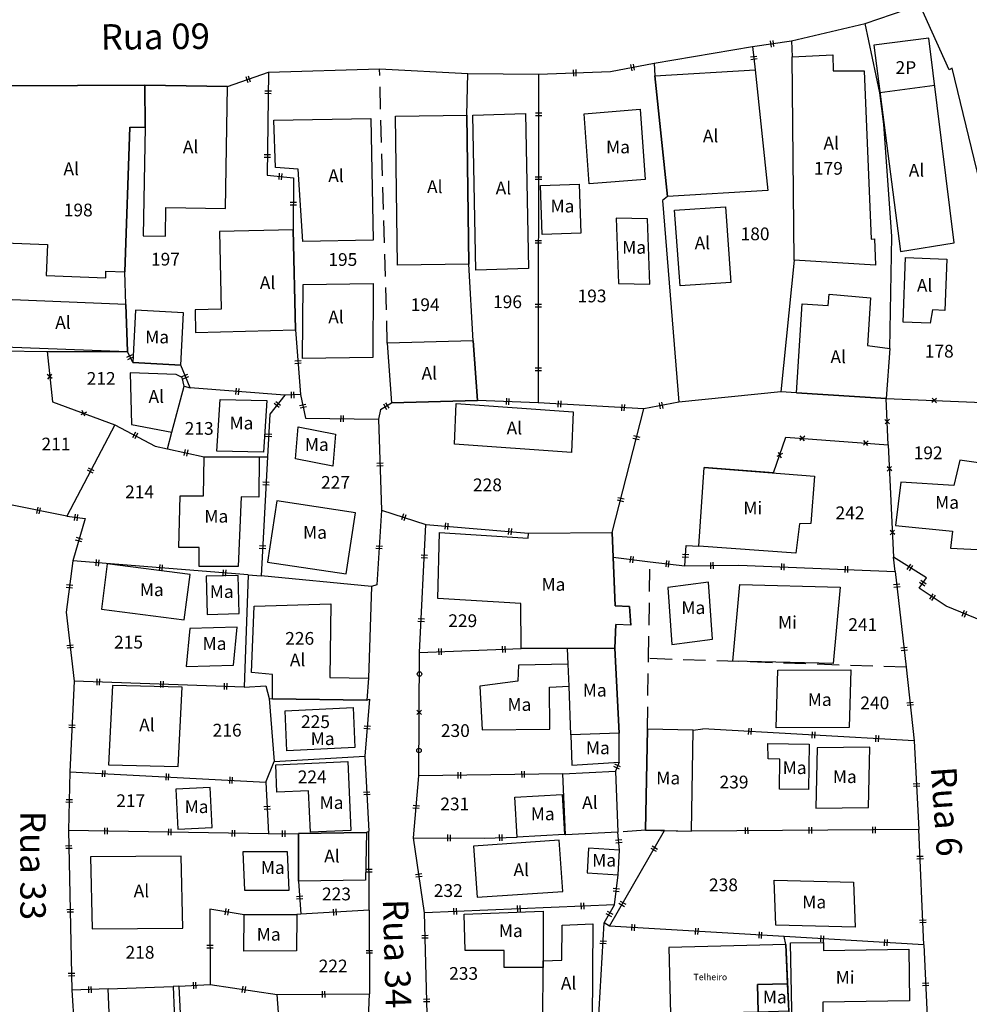
# Model space of a CAD drawing. Extents: x 183929 to 185429, y 1673955 to 1675040.
# Drawn here: x 184181 to 184256, y 1674272 to 1674349 of the extents above; entities that cross this region are included whole.
import ezdxf

# ---------------------------------------------------------------- set-up
doc = ezdxf.new("R2010")
doc.units = 0
doc.header["$LTSCALE"] = 7
doc.header["$MEASUREMENT"] = 0
doc.linetypes.add('HIDDEN', pattern=[0.375, 0.25, -0.125])
for name, color, linetype in [('DIVISA-CERCA-ARAME', 3, 'CONTINUOUS'), ('DIVISA-CERCA-MADEIRA', 3, 'CONTINUOUS'), ('DIVISA-MURO', 3, 'CONTINUOUS'), ('DIVISA-PAREDE-CASA', 3, 'CONTINUOUS'), ('DIVISA-PROJETADA', 3, 'HIDDEN'), ('DIVISA-TELA-GRADE', 3, 'CONTINUOUS'), ('EDIFICACAO-ALVENARIA', 5, 'CONTINUOUS'), ('EDIFICACAO-MADEIRA', 5, 'CONTINUOUS'), ('EDIFICACAO-MISTA', 5, 'CONTINUOUS'), ('NOME-RUAS', 1, 'CONTINUOUS'), ('REFERENCIA-CADASTRAL', 3, 'CONTINUOUS'), ('TEXTOS', 3, 'CONTINUOUS')]:
    doc.layers.add(name, color=color, linetype=linetype)
doc.styles.get("Standard").update_dxf_attribs({"font": 'ARIAL.TTF', "height": 1.5})

# ---------------------------------------------------------------- blocks, each defined once
blk = doc.blocks.new('CM')
at = {"layer": 'DIVISA-CERCA-MADEIRA', "color": 1}
for p, q in [((-0.1, 0.25), (-0.1, -0.25)), ((0.1, 0.25), (0.1, -0.25))]:
    blk.add_line(p, q, dxfattribs=at)
blk = doc.blocks.new('CA')
at = {"layer": 'DIVISA-CERCA-ARAME', "color": 1}
for p, q in [((0.177, 0.177), (-0.177, -0.177)), ((0.177, -0.177), (-0.177, 0.177))]:
    blk.add_line(p, q, dxfattribs=at)
blk = doc.blocks.new('TG')
at = {"layer": 'DIVISA-TELA-GRADE', "color": 1}
for p, q in [((0.177, 0.177), (-0.177, -0.177)), ((0.177, -0.177), (-0.177, 0.177))]:
    blk.add_line(p, q, dxfattribs=at)
blk.add_circle((3, 0), 0.177, dxfattribs=at)

msp = doc.modelspace()

# ---------------------------------------------------------------- linework, layer by layer
at = {"layer": 'DIVISA-CERCA-ARAME'}
for p, q in [((184183.653, 1674323.313), (184184.062, 1674319.382)), ((184184.062, 1674319.382), (184188.967, 1674317.555)), ((184249.641, 1674316.007), (184249.471, 1674319.629)), ((184240.637, 1674313.796), (184241.591, 1674316.597)), ((184241.591, 1674316.597), (184249.641, 1674316.007)), ((184249.641, 1674316.007), (184250.057, 1674307.176))]:
    msp.add_line(p, q, dxfattribs=at)
msp.add_lwpolyline([(184249.471, 1674319.629), (184257.031, 1674319.32)], dxfattribs=at)
at = {"layer": 'DIVISA-CERCA-MADEIRA'}
for p, q in [((184247.834, 1674349.035), (184252.114, 1674350.5)), ((184238.977, 1674347.242), (184242.039, 1674347.676)), ((184238.977, 1674347.242), (184239.192, 1674345.417)), ((184227.851, 1674345.269), (184231.286, 1674345.933)), ((184197.803, 1674344.111), (184201.01, 1674345.23)), ((184201.01, 1674345.23), (184200.906, 1674337.143)), ((184222.206, 1674345.071), (184222.184, 1674319.303)), ((184222.206, 1674345.071), (184227.851, 1674345.269)), ((184200.906, 1674337.143), (184202.974, 1674336.933)), ((184202.974, 1674336.933), (184202.961, 1674332.853)), ((184203.128, 1674325.019), (184203.534, 1674319.936)), ((184190.368, 1674322.452), (184189.955, 1674323.311)), ((184194.859, 1674320.472), (184194.128, 1674322.258)), ((184194.41, 1674320.594), (184194.859, 1674320.472)), ((184202.308, 1674319.891), (184194.859, 1674320.472)), ((184203.534, 1674319.936), (184202.308, 1674319.891)), ((184203.534, 1674319.936), (184203.911, 1674318.099)), ((184202.308, 1674319.891), (184201.118, 1674318.407)), ((184209.807, 1674318.777), (184210.675, 1674319.299)), ((184222.184, 1674319.303), (184217.401, 1674319.487)), ((184230.45, 1674318.815), (184222.184, 1674319.303)), ((184233.211, 1674319.336), (184230.45, 1674318.815)), ((184201.118, 1674318.407), (184200.936, 1674315.048)), ((184209.807, 1674318.777), (184209.651, 1674318.007)), ((184227.983, 1674309.127), (184230.45, 1674318.815)), ((184203.911, 1674318.099), (184209.651, 1674318.007)), ((184209.651, 1674318.007), (184209.877, 1674310.873)), ((184188.967, 1674317.555), (184185.187, 1674310.394)), ((184188.967, 1674317.555), (184192.127, 1674315.906)), ((184192.127, 1674315.906), (184193.081, 1674315.696)), ((184193.081, 1674315.696), (184195.975, 1674315.059)), ((184200.936, 1674315.048), (184200.43, 1674305.721)), ((184185.187, 1674310.394), (184180.784, 1674311.287)), ((184209.877, 1674310.873), (184209.511, 1674305.023)), ((184209.877, 1674310.873), (184213.37, 1674309.754)), ((184185.187, 1674310.394), (184186.637, 1674310.212)), ((184186.637, 1674310.212), (184185.671, 1674306.9)), ((184212.873, 1674299.716), (184213.37, 1674309.754)), ((184213.37, 1674309.754), (184221.424, 1674309.076)), ((184233.668, 1674306.496), (184233.788, 1674308.114)), ((184233.788, 1674308.114), (184234.767, 1674308.044)), ((184185.671, 1674306.9), (184185.139, 1674302.874)), ((184199.416, 1674305.802), (184185.671, 1674306.9)), ((184228.061, 1674307.184), (184230.947, 1674306.83)), ((184230.947, 1674306.83), (184233.668, 1674306.496)), ((184250.187, 1674306.073), (184250.057, 1674307.176)), ((184252.641, 1674305.564), (184250.057, 1674307.176)), ((184233.668, 1674306.496), (184237.909, 1674306.569)), ((184237.909, 1674306.569), (184250.187, 1674306.073)), ((184250.187, 1674306.073), (184251.045, 1674298.55)), ((184252.063, 1674304.751), (184252.641, 1674305.564)), ((184209.511, 1674305.023), (184209.108, 1674304.9)), ((184254.173, 1674303.341), (184252.063, 1674304.751)), ((184257.068, 1674302.167), (184254.173, 1674303.341)), ((184185.139, 1674302.874), (184185.765, 1674297.459)), ((184212.873, 1674299.716), (184220.839, 1674300.014)), ((184251.045, 1674298.55), (184251.675, 1674292.796)), ((184185.765, 1674297.459), (184185.44, 1674290.352)), ((184199.117, 1674297.001), (184185.765, 1674297.459)), ((184208.951, 1674296.047), (184208.568, 1674291.592)), ((184208.732, 1674295.974), (184208.951, 1674296.047)), ((184234.342, 1674293.633), (184235.092, 1674293.738)), ((184251.675, 1674292.796), (184235.092, 1674293.738)), ((184251.675, 1674292.796), (184252.043, 1674285.823)), ((184208.568, 1674291.592), (184208.887, 1674285.712)), ((184228.518, 1674291.104), (184228.229, 1674290.41)), ((184185.44, 1674290.352), (184185.324, 1674285.762)), ((184185.44, 1674290.352), (184200.802, 1674289.55)), ((184212.395, 1674285.187), (184212.806, 1674290.046)), ((184224.117, 1674290.186), (184212.806, 1674290.046)), ((184200.802, 1674289.55), (184201.027, 1674285.492)), ((184201.027, 1674285.492), (184185.324, 1674285.762)), ((184185.324, 1674285.762), (184185.591, 1674273.222)), ((184201.027, 1674285.492), (184203.366, 1674285.506)), ((184208.918, 1674279.512), (184208.887, 1674285.712)), ((184212.395, 1674285.187), (184217.936, 1674285.163)), ((184213.244, 1674279.303), (184212.395, 1674285.187)), ((184217.936, 1674285.163), (184220.513, 1674285.229)), ((184227.765, 1674278.253), (184232.088, 1674285.748)), ((184228.565, 1674284.205), (184228.43, 1674285.628)), ((184252.043, 1674285.823), (184234.191, 1674285.708)), ((184252.438, 1674276.774), (184252.043, 1674285.823)), ((184228.162, 1674279.93), (184228.447, 1674282.273)), ((184203.373, 1674281.767), (184203.555, 1674279.185)), ((184228.162, 1674279.93), (184213.244, 1674279.303)), ((184227.355, 1674278.501), (184228.162, 1674279.93)), ((184199.115, 1674279.128), (184196.409, 1674279.595)), ((184196.409, 1674279.595), (184196.437, 1674273.673)), ((184203.555, 1674279.185), (184203.244, 1674279.166)), ((184208.918, 1674279.512), (184203.555, 1674279.185)), ((184208.918, 1674279.512), (184208.95, 1674272.939)), ((184213.481, 1674270.387), (184213.244, 1674279.303)), ((184226.887, 1674270.362), (184227.355, 1674278.501)), ((184227.765, 1674278.253), (184227.355, 1674278.501)), ((184241.46, 1674277.432), (184227.765, 1674278.253)), ((184241.599, 1674276.821), (184241.46, 1674277.432)), ((184252.438, 1674276.774), (184241.46, 1674277.432)), ((184252.438, 1674276.774), (184252.708, 1674270.579)), ((184193.981, 1674273.532), (184196.437, 1674273.673)), ((184196.437, 1674273.673), (184201.699, 1674272.878)), ((184188.45, 1674273.324), (184185.591, 1674273.222)), ((184185.591, 1674273.222), (184186.172, 1674263.483)), ((184193.981, 1674273.532), (184193.537, 1674273.506)), ((184193.981, 1674273.532), (184194.223, 1674268.418)), ((184201.699, 1674272.878), (184208.95, 1674272.939)), ((184201.866, 1674270.785), (184201.699, 1674272.878)), ((184208.799, 1674269.525), (184208.95, 1674272.939))]:
    msp.add_line(p, q, dxfattribs=at)
at = {"layer": 'DIVISA-MURO'}
for p, q in [((184254.408, 1674345.41), (184252.114, 1674350.5)), ((184242.039, 1674347.676), (184247.834, 1674349.035)), ((184248.976, 1674343.616), (184247.834, 1674349.035)), ((184231.286, 1674345.933), (184238.977, 1674347.242)), ((184242.039, 1674347.676), (184242.088, 1674346.422)), ((184201.01, 1674345.23), (184209.724, 1674345.496)), ((184209.724, 1674345.496), (184216.664, 1674345.119)), ((184231.286, 1674345.933), (184231.327, 1674344.928)), ((184254.651, 1674345.533), (184254.408, 1674345.41)), ((184257.48, 1674333.908), (184254.651, 1674345.533)), ((184216.579, 1674341.859), (184216.664, 1674345.119)), ((184216.664, 1674345.119), (184222.206, 1674345.071)), ((184249.925, 1674332.339), (184249.296, 1674341.137)), ((184232.314, 1674335.468), (184231.915, 1674335.158)), ((184231.915, 1674335.158), (184233.211, 1674319.336)), ((184249.754, 1674323.543), (184249.925, 1674332.339)), ((184217.065, 1674324.151), (184216.738, 1674330.16)), ((184242.269, 1674330.483), (184241.198, 1674320.153)), ((184189.827, 1674327.009), (184189.737, 1674329.575)), ((184180.071, 1674323.377), (184183.653, 1674323.313)), ((184183.653, 1674323.313), (184189.955, 1674323.311)), ((184241.198, 1674320.153), (184233.211, 1674319.336)), ((184242.448, 1674320.074), (184241.198, 1674320.153)), ((184199.416, 1674305.802), (184199.117, 1674297.001)), ((184199.416, 1674305.802), (184200.43, 1674305.721)), ((184209.108, 1674304.9), (184200.43, 1674305.721)), ((184209.108, 1674304.9), (184208.873, 1674297.7)), ((184199.117, 1674297.001), (184200.81, 1674297.099)), ((184200.81, 1674297.099), (184201.057, 1674296.094)), ((184201.057, 1674296.094), (184201.338, 1674296.07)), ((184201.057, 1674296.094), (184201.465, 1674291.152)), ((184201.465, 1674291.152), (184208.568, 1674291.592))]:
    msp.add_line(p, q, dxfattribs=at)
at = {"layer": 'DIVISA-PAREDE-CASA'}
for p, q in [((184242.269, 1674330.483), (184242.088, 1674346.422)), ((184231.327, 1674344.928), (184232.314, 1674335.468)), ((184180.759, 1674344.141), (184191.313, 1674344.218)), ((184191.313, 1674344.218), (184191.337, 1674340.918)), ((184191.313, 1674344.218), (184197.803, 1674344.111)), ((184249.296, 1674341.137), (184248.976, 1674343.616)), ((184216.738, 1674330.16), (184216.579, 1674341.859)), ((184190.137, 1674340.909), (184189.737, 1674329.575)), ((184190.137, 1674340.909), (184191.337, 1674340.918)), ((184202.961, 1674332.853), (184203.128, 1674325.019)), ((184189.827, 1674327.009), (184189.955, 1674323.311)), ((184210.339, 1674323.963), (184210.675, 1674319.299)), ((184217.065, 1674324.151), (184217.401, 1674319.487)), ((184249.754, 1674323.543), (184249.471, 1674319.629)), ((184194.128, 1674322.258), (184190.368, 1674322.452)), ((184193.433, 1674316.994), (184194.41, 1674320.594)), ((184242.448, 1674320.074), (184249.471, 1674319.629)), ((184217.401, 1674319.487), (184210.675, 1674319.299)), ((184195.975, 1674315.059), (184200.272, 1674315.05)), ((184234.767, 1674308.044), (184235.207, 1674314.221)), ((184240.637, 1674313.796), (184235.207, 1674314.221)), ((184221.424, 1674309.076), (184227.983, 1674309.127)), ((184228.061, 1674307.184), (184227.983, 1674309.127)), ((184228.213, 1674303.37), (184228.061, 1674307.184)), ((184229.325, 1674303.322), (184228.213, 1674303.37)), ((184229.441, 1674301.866), (184229.325, 1674303.322)), ((184228.177, 1674300.059), (184228.257, 1674301.917)), ((184229.441, 1674301.866), (184228.257, 1674301.917)), ((184224.482, 1674300.036), (184220.839, 1674300.014)), ((184224.482, 1674300.036), (184228.177, 1674300.059)), ((184228.528, 1674293.38), (184228.177, 1674300.059)), ((184208.873, 1674297.7), (184208.732, 1674295.974)), ((184201.338, 1674296.07), (184208.732, 1674295.974)), ((184230.588, 1674285.777), (184230.739, 1674293.702)), ((184234.342, 1674293.633), (184230.739, 1674293.702)), ((184228.518, 1674291.104), (184228.528, 1674293.38)), ((184224.117, 1674290.186), (184228.229, 1674290.41)), ((184228.229, 1674290.41), (184228.43, 1674285.628)), ((184208.715, 1674285.601), (184203.366, 1674285.506)), ((184203.366, 1674285.506), (184203.373, 1674281.767)), ((184224.234, 1674285.432), (184220.513, 1674285.229)), ((184228.43, 1674285.628), (184224.318, 1674285.404)), ((184232.088, 1674285.748), (184230.588, 1674285.777)), ((184232.088, 1674285.748), (184234.191, 1674285.708)), ((184228.447, 1674282.273), (184228.565, 1674284.205)), ((184203.244, 1674279.166), (184199.115, 1674279.128)), ((184241.599, 1674276.821), (184241.884, 1674270.388)), ((184188.45, 1674273.324), (184193.537, 1674273.506))]:
    msp.add_line(p, q, dxfattribs=at)
at = {"layer": 'DIVISA-PROJETADA'}
for p, q in [((184210.339, 1674323.963), (184209.724, 1674345.496)), ((184193.081, 1674315.696), (184193.433, 1674316.994)), ((184200.272, 1674315.05), (184200.936, 1674315.048)), ((184230.827, 1674299.238), (184230.947, 1674306.83)), ((184230.739, 1674293.702), (184230.827, 1674299.238)), ((184251.045, 1674298.55), (184230.827, 1674299.238)), ((184200.802, 1674289.55), (184201.465, 1674291.152)), ((184208.715, 1674285.601), (184208.887, 1674285.712)), ((184224.318, 1674285.404), (184224.234, 1674285.432)), ((184230.588, 1674285.777), (184228.43, 1674285.628))]:
    msp.add_line(p, q, dxfattribs=at)
at = {"layer": 'DIVISA-TELA-GRADE'}
msp.add_line((184212.806, 1674290.046), (184212.873, 1674299.716), dxfattribs=at)
at = {"layer": 'DIVISA-TELA-GRADE', "color": 1}
msp.add_circle((184212.82, 1674292.023), 0.177, dxfattribs=at)
at = {"layer": 'EDIFICACAO-ALVENARIA'}
msp.add_line((184253.288, 1674344.174), (184248.976, 1674343.616), dxfattribs=at)
for points in [[(184254.799, 1674331.848), (184252.832, 1674347.896), (184248.495, 1674347.335), (184250.586, 1674331.161)], [(184248.634, 1674330.096), (184242.269, 1674330.483), (184242.088, 1674346.422), (184245.297, 1674346.578), (184245.303, 1674345.328), (184247.753, 1674345.34), (184248.3, 1674332.134), (184248.549, 1674332.144)], [(184232.314, 1674335.468), (184231.327, 1674344.928), (184239.192, 1674345.417), (184240.179, 1674335.957)], [(184180.759, 1674344.141), (184180.296, 1674331.842), (184183.674, 1674331.715), (184183.581, 1674329.267), (184188.248, 1674329.091), (184188.268, 1674329.631), (184189.737, 1674329.575), (184190.137, 1674340.909), (184191.337, 1674340.918), (184191.313, 1674344.218)], [(184192.926, 1674332.37), (184192.963, 1674334.609), (184197.645, 1674334.532), (184197.803, 1674344.111), (184191.313, 1674344.218), (184191.337, 1674340.918), (184191.197, 1674332.398)], [(184203.699, 1674331.954), (184203.337, 1674337.619), (184201.574, 1674337.752), (184201.447, 1674341.47), (184209.056, 1674341.598), (184209.217, 1674332.049)], [(184216.738, 1674330.16), (184211.129, 1674330.084), (184210.97, 1674341.783), (184216.579, 1674341.859)], [(184217.288, 1674329.695), (184217.057, 1674341.864), (184221.184, 1674341.985), (184221.415, 1674329.816)], [(184232.881, 1674334.39), (184236.872, 1674334.676), (184237.297, 1674328.741), (184233.306, 1674328.455)], [(184203.128, 1674325.019), (184202.961, 1674332.853), (184197.182, 1674332.73), (184197.312, 1674326.631), (184195.263, 1674326.588), (184195.301, 1674324.818)], [(184253.113, 1674326.588), (184252.913, 1674325.546), (184250.801, 1674325.624), (184250.989, 1674330.694), (184254.236, 1674330.55), (184254.087, 1674326.527)], [(184203.69, 1674322.781), (184203.729, 1674328.583), (184209.236, 1674328.657), (184209.197, 1674322.855)], [(184249.471, 1674319.629), (184242.448, 1674320.074), (184242.89, 1674327.054), (184244.936, 1674326.925), (184244.993, 1674327.823), (184248.256, 1674327.531), (184248.019, 1674323.788), (184249.754, 1674323.543)], [(184189.827, 1674327.009), (184180.284, 1674327.391), (184180.282, 1674323.688), (184189.955, 1674323.311)], [(184217.065, 1674324.151), (184210.339, 1674323.963), (184210.675, 1674319.299), (184217.401, 1674319.487)], [(184190.278, 1674317.603), (184193.433, 1674316.994), (184194.41, 1674320.594), (184194.244, 1674321.28), (184193.764, 1674321.526), (184190.17, 1674321.652)], [(184224.925, 1674318.582), (184224.79, 1674315.4), (184215.614, 1674316.055), (184215.749, 1674319.237)], [(184199.899, 1674303.34), (184205.914, 1674303.53), (184205.839, 1674297.739), (184208.873, 1674297.7), (184208.732, 1674295.974), (184201.338, 1674296.07), (184201.342, 1674297.996), (184199.694, 1674298.151)], [(184193.925, 1674290.78), (184194.234, 1674296.991), (184188.785, 1674297.122), (184188.476, 1674290.911)], [(184224.318, 1674285.404), (184224.117, 1674290.186), (184228.229, 1674290.41), (184228.43, 1674285.628)], [(184208.715, 1674285.601), (184208.631, 1674281.85), (184203.373, 1674281.767), (184203.366, 1674285.506)], [(184224.105, 1674280.98), (184223.826, 1674284.996), (184217.107, 1674284.529), (184217.386, 1674280.513)], [(184194.304, 1674278.085), (184194.168, 1674283.731), (184187.059, 1674283.685), (184187.195, 1674278.039)], [(184226.411, 1674270.707), (184222.542, 1674270.565), (184222.567, 1674275.527), (184224.033, 1674275.581), (184224.047, 1674278.331), (184226.45, 1674278.419)], [(184188.929, 1674261.599), (184188.45, 1674273.324), (184193.537, 1674273.506), (184194.017, 1674261.909)]]:
    msp.add_lwpolyline(points, close=True, dxfattribs=at)
at = {"layer": 'EDIFICACAO-MADEIRA'}
for points in [[(184226.179, 1674336.458), (184225.782, 1674341.961), (184230.169, 1674342.32), (184230.566, 1674336.817)], [(184222.482, 1674332.5), (184222.348, 1674336.338), (184225.395, 1674336.434), (184225.529, 1674332.596)], [(184230.931, 1674328.593), (184230.742, 1674333.715), (184228.294, 1674333.778), (184228.483, 1674328.656)], [(184194.128, 1674322.258), (184194.339, 1674326.353), (184190.579, 1674326.547), (184190.368, 1674322.452)], [(184200.882, 1674319.486), (184200.637, 1674315.428), (184196.973, 1674315.493), (184197.218, 1674319.551)], [(184203.132, 1674314.903), (184203.346, 1674317.422), (184206.28, 1674316.842), (184206.066, 1674314.323)], [(184195.568, 1674306.454), (184195.571, 1674307.948), (184193.971, 1674307.951), (184194.083, 1674311.995), (184195.911, 1674311.991), (184195.975, 1674315.059), (184200.272, 1674315.05), (184200.265, 1674311.901), (184198.864, 1674311.93), (184198.65, 1674306.447)], [(184257.164, 1674307.771), (184257.817, 1674314.43), (184255.244, 1674314.803), (184254.782, 1674312.806), (184250.634, 1674313.076), (184250.214, 1674309.661), (184254.665, 1674309.224), (184254.534, 1674307.885)], [(184207.101, 1674305.868), (184207.842, 1674310.671), (184201.673, 1674311.608), (184200.932, 1674306.805)], [(184221.424, 1674309.076), (184227.983, 1674309.127), (184228.213, 1674303.37), (184229.325, 1674303.322), (184229.441, 1674301.866), (184228.257, 1674301.917), (184228.177, 1674300.059), (184220.839, 1674300.014), (184220.816, 1674303.548), (184214.314, 1674303.943), (184214.424, 1674309.11), (184221.4, 1674308.686)], [(184194.412, 1674302.269), (184194.873, 1674305.839), (184188.369, 1674306.678), (184187.908, 1674303.108)], [(184198.721, 1674302.759), (184198.637, 1674305.758), (184196.131, 1674305.688), (184196.215, 1674302.689)], [(184235.843, 1674300.77), (184235.542, 1674305.239), (184232.351, 1674304.8), (184232.652, 1674300.331)], [(184198.267, 1674298.715), (184198.555, 1674301.7), (184194.858, 1674301.601), (184194.57, 1674298.616)], [(184224.729, 1674293.262), (184224.611, 1674297.08), (184224.52, 1674298.808), (184224.482, 1674300.036), (184228.177, 1674300.059), (184228.528, 1674293.38)], [(184224.52, 1674298.808), (184220.638, 1674298.722), (184220.585, 1674297.456), (184217.599, 1674297.077), (184217.779, 1674293.648), (184223.091, 1674293.699), (184223.059, 1674296.999), (184224.611, 1674297.08)], [(184240.84, 1674293.807), (184240.965, 1674298.318), (184246.706, 1674298.35), (184246.581, 1674293.839)], [(184202.467, 1674292.001), (184202.318, 1674295.146), (184207.649, 1674295.397), (184207.798, 1674292.252)], [(184234.342, 1674293.633), (184230.739, 1674293.702), (184230.588, 1674285.777), (184234.191, 1674285.708)], [(184228.528, 1674293.38), (184224.729, 1674293.262), (184224.803, 1674290.879), (184228.518, 1674291.104)], [(184241.114, 1674288.985), (184241.142, 1674291.356), (184240.211, 1674291.367), (184240.198, 1674292.583), (184243.429, 1674292.518), (184243.387, 1674288.98)], [(184248.085, 1674287.564), (184248.205, 1674292.288), (184244.069, 1674292.24), (184243.949, 1674287.516)], [(184204.3, 1674285.615), (184204.157, 1674288.867), (184201.659, 1674288.757), (184201.605, 1674290.901), (184207.244, 1674291.15), (184207.482, 1674285.755)], [(184196.605, 1674285.981), (184196.448, 1674289.113), (184193.739, 1674288.996), (184193.896, 1674285.864)], [(184224.063, 1674288.571), (184224.234, 1674285.432), (184220.513, 1674285.229), (184220.342, 1674288.368)], [(184202.644, 1674281.067), (184202.509, 1674284.081), (184199.004, 1674284.079), (184199.139, 1674281.065)], [(184226.01, 1674282.421), (184228.447, 1674282.273), (184228.565, 1674284.205), (184226.128, 1674284.353)], [(184240.815, 1674278.329), (184240.686, 1674281.864), (184246.912, 1674281.696), (184247.041, 1674278.161)], [(184203.244, 1674279.166), (184203.202, 1674276.324), (184199.073, 1674276.286), (184199.115, 1674279.128)], [(184216.359, 1674279.197), (184222.578, 1674279.421), (184222.556, 1674274.996), (184219.495, 1674275.011), (184219.502, 1674276.329), (184216.448, 1674276.344)], [(184239.424, 1674271.538), (184239.37, 1674273.676), (184241.736, 1674273.736), (184241.599, 1674276.821), (184232.434, 1674276.588), (184232.567, 1674271.364)], [(184241.736, 1674273.736), (184239.37, 1674273.676), (184239.424, 1674271.538), (184241.83, 1674271.599)]]:
    msp.add_lwpolyline(points, close=True, dxfattribs=at)
at = {"layer": 'EDIFICACAO-MISTA'}
for points in [[(184242.67, 1674309.803), (184242.377, 1674307.502), (184234.767, 1674308.044), (184235.207, 1674314.221), (184243.852, 1674313.544), (184243.552, 1674309.834)], [(184237.449, 1674299.029), (184237.998, 1674305.038), (184245.858, 1674304.846), (184245.309, 1674298.837)], [(184251.31, 1674272.4), (184244.51, 1674272.285), (184244.542, 1674270.435), (184242.088, 1674270.392), (184241.977, 1674276.935), (184244.555, 1674276.979), (184244.561, 1674276.336), (184251.241, 1674276.449)]]:
    msp.add_lwpolyline(points, close=True, dxfattribs=at)

# ---------------------------------------------------------------- block references
at = {"layer": 'DIVISA-CERCA-ARAME'}
for p, rotation in [((184183.858, 1674321.347), 275.9399539039491), ((184253.251, 1674319.475), 357.5779628147725), ((184186.514, 1674318.468), 339.5707916777039), ((184249.556, 1674317.818), 92.69417627097586), ((184242.892, 1674316.502), 355.8102605610036), ((184247.879, 1674316.136), 355.8102605610036), ((184241.114, 1674315.196), 71.19855865127364), ((184249.73, 1674314.116), 272.6941762712638), ((184249.965, 1674309.122), 272.6941762712638)]:
    msp.add_blockref('CA', p, dxfattribs=dict(at, rotation=rotation))
at = {"layer": 'DIVISA-CERCA-MADEIRA'}
for p, rotation in [((184240.508, 1674347.459), 8.067220600076919), ((184239.084, 1674346.329), 276.7189443858965), ((184225.028, 1674345.17), 2.008842420832865), ((184229.568, 1674345.601), 10.94057749857025), ((184199.407, 1674344.671), 19.23511718145295), ((184200.99, 1674343.642), 269.2632085309967), ((184222.203, 1674341.903), 269.9510824727236), ((184200.925, 1674338.642), 269.2632085309967), ((184201.94, 1674337.038), 354.2016393426806), ((184222.199, 1674336.903), 269.9510824727236), ((184202.967, 1674334.893), 269.8174405363424), ((184222.195, 1674331.903), 269.9510824727236), ((184222.19, 1674326.903), 269.9510824727236), ((184190.161, 1674322.881), 115.6778575575123), ((184203.331, 1674322.478), 274.5667529593367), ((184194.494, 1674321.365), 112.259016164678), ((184222.186, 1674321.903), 269.9510824727236), ((184198.584, 1674320.181), 175.5401277270817), ((184202.921, 1674319.914), 182.1020824989288), ((184201.713, 1674319.149), 231.2743345602561), ((184203.723, 1674319.018), 281.5975474402014), ((184210.241, 1674319.038), 31.02196421806493), ((184219.793, 1674319.395), 177.7969417848868), ((184223.854, 1674319.204), 176.6213496090016), ((184228.845, 1674318.91), 176.6213496090016), ((184231.831, 1674319.076), 190.6860466469597), ((184206.781, 1674318.053), 359.0817490587216), ((184190.547, 1674316.731), 332.4428510263285), ((184201.027, 1674316.728), 266.8957183329697), ((184229.877, 1674316.564), 75.71355214174098), ((184194.528, 1674315.378), 347.5863325831216), ((184209.764, 1674314.44), 271.8144823457962), ((184187.077, 1674313.975), 242.172253272523), ((184200.822, 1674312.957), 266.8957183326282), ((184228.643, 1674311.719), 75.71355214174098), ((184182.986, 1674310.84), 168.5349981338529), ((184185.912, 1674310.303), 352.8458056964194), ((184211.623, 1674310.313), 342.2368798458605), ((184214.969, 1674309.619), 355.1880849510951), ((184219.952, 1674309.2), 355.1880849510951), ((184186.154, 1674308.556), 253.739795292616), ((184200.552, 1674307.965), 266.8957183326282), ((184209.694, 1674307.948), 266.4200071241306), ((184187.607, 1674306.745), 175.432713535454), ((184213.246, 1674307.257), 87.1654943547314), ((184229.504, 1674307.007), 353.0008928702104), ((184232.307, 1674306.663), 353.0008928689019), ((184233.728, 1674307.305), 85.75838771907866), ((184235.788, 1674306.532), 0.9861303679495007), ((184192.591, 1674306.347), 175.432713535454), ((184197.575, 1674305.949), 175.432713535454), ((184241.346, 1674306.43), 357.686653982712), ((184246.342, 1674306.228), 357.686653982712), ((184251.349, 1674306.37), 148.042476265864), ((184252.352, 1674305.157), 54.58918598283699), ((184185.405, 1674304.887), 262.4724847957816), ((184250.316, 1674304.94), 276.5064839957359), ((184253.118, 1674304.046), 146.2473141624487), ((184255.62, 1674302.754), 157.9261285363289), ((184212.999, 1674302.263), 87.1654943547314), ((184185.452, 1674300.167), 276.5943943226433), ((184214.466, 1674299.776), 2.142378140901734), ((184219.463, 1674299.963), 2.142378140901734), ((184250.883, 1674299.972), 276.5064839957359), ((184187.675, 1674297.393), 178.0354117619078), ((184192.672, 1674297.222), 178.0354117619078), ((184197.669, 1674297.051), 178.0354117619078), ((184251.36, 1674295.673), 276.2483716648438), ((184185.603, 1674293.906), 267.3817131728378), ((184208.759, 1674293.819), 265.0863167729372), ((184238.799, 1674293.527), 176.7487979859563), ((184243.791, 1674293.244), 176.7487979859563), ((184248.783, 1674292.96), 176.7487979859563), ((184228.373, 1674290.757), 247.3918603750804), ((184188.074, 1674290.214), 357.0114870493684), ((184193.067, 1674289.954), 357.0114870493684), ((184198.06, 1674289.693), 357.0114870493684), ((184216.004, 1674290.086), 180.7091326621364), ((184221.004, 1674290.147), 180.7091326621364), ((184251.859, 1674289.309), 273.0209815489816), ((184208.728, 1674288.652), 273.1053492645003), ((184185.382, 1674288.057), 268.5523102424157), ((184200.915, 1674287.521), 273.1735741831646), ((184212.601, 1674287.617), 85.1651277066629), ((184188.283, 1674285.711), 179.0149438807856), ((184238.535, 1674285.736), 180.3690860129505), ((184243.535, 1674285.768), 180.3690860129505), ((184248.535, 1674285.8), 180.3690860129505), ((184193.282, 1674285.625), 179.0149438807856), ((184198.281, 1674285.539), 179.0149438807856), ((184202.196, 1674285.499), 0.3429377222566436), ((184215.166, 1674285.175), 359.751833584586), ((184219.224, 1674285.196), 1.473735714701773), ((184185.352, 1674284.44), 271.2197497617436), ((184228.497, 1674284.916), 95.39909824687133), ((184231.274, 1674284.338), 60.02587627052484), ((184252.138, 1674283.637), 92.49787138512616), ((184208.902, 1674282.612), 90.28259648044956), ((184212.82, 1674282.245), 98.21051838734456), ((184203.464, 1674280.476), 274.0402947459363), ((184228.304, 1674281.102), 83.06467417287631), ((184220.669, 1674279.615), 182.4067115304953), ((184225.664, 1674279.825), 182.4067115304953), ((184228.776, 1674280.006), 60.02587627052484), ((184185.459, 1674279.441), 271.2197497617436), ((184197.762, 1674279.362), 170.2083756157209), ((184206.236, 1674279.349), 183.490586880324), ((184215.673, 1674279.405), 182.4067115304953), ((184227.758, 1674279.215), 60.54525432514694), ((184229.635, 1674278.141), 176.5692877317766), ((184252.356, 1674278.642), 92.49787138512616), ((184213.294, 1674277.435), 91.52264500835308), ((184234.626, 1674277.842), 176.5692877317766), ((184239.617, 1674277.542), 176.5692877317766), ((184244.467, 1674277.252), 176.5692877323101), ((184196.423, 1674276.634), 270.2709000120423), ((184227.268, 1674276.993), 86.70906369031198), ((184249.458, 1674276.953), 176.5692877323101), ((184208.934, 1674276.226), 270.2825964797408), ((184185.565, 1674274.442), 271.2197497617436), ((184195.209, 1674273.602), 3.295806672610816), ((184252.573, 1674273.676), 272.4978713848678), ((184187.021, 1674273.273), 182.0469516557782), ((184199.068, 1674273.276), 351.4120525549146), ((184205.324, 1674272.909), 0.4792858818634809), ((184213.427, 1674272.437), 91.52264500835308)]:
    msp.add_blockref('CM', p, dxfattribs=dict(at, rotation=rotation))
at = {"layer": 'DIVISA-TELA-GRADE', "rotation": 89.60302421932083}
msp.add_blockref('TG', (184212.84, 1674295.023), dxfattribs=at)

# ---------------------------------------------------------------- texts
at = {"layer": 'NOME-RUAS'}
for s, rotation, p in [('Rua 09', 0.48939, (184187.862, 1674346.984)), ('Rua 6', 273.95805, (184252.978, 1674290.696)), ('Rua 33', 270, (184181.544, 1674287.284)), ('Rua 34', 271.68071, (184209.977, 1674280.348))]:
    msp.add_text(s, height=2, rotation=rotation, dxfattribs=at).set_placement(p)
at = {"layer": 'REFERENCIA-CADASTRAL'}
for s, p in [('179', (184243.807, 1674337.183)), ('198', (184184.955, 1674333.916)), ('180', (184238.053, 1674332.045)), ('197', (184191.797, 1674330.058)), ('195', (184205.71, 1674330.031)), ('196', (184218.631, 1674326.717)), ('193', (184225.263, 1674327.174)), ('194', (184212.17, 1674326.488)), ('178', (184252.502, 1674322.843)), ('212', (184186.753, 1674320.705)), ('213', (184194.443, 1674316.785)), ('211', (184183.207, 1674315.559)), ('192', (184251.633, 1674314.871)), ('227', (184205.139, 1674312.552)), ('228', (184217.058, 1674312.358)), ('214', (184189.765, 1674311.814)), ('242', (184245.501, 1674310.165)), ('229', (184215.12, 1674301.706)), ('241', (184246.502, 1674301.4)), ('215', (184188.901, 1674300.024)), ('226', (184202.327, 1674300.319)), ('240', (184247.447, 1674295.26)), ('225', (184203.568, 1674293.786)), ('216', (184196.637, 1674293.119)), ('230', (184214.539, 1674293.087)), ('224', (184203.311, 1674289.459)), ('239', (184236.402, 1674289.051)), ('217', (184189.077, 1674287.588)), ('231', (184214.495, 1674287.334)), ('223', (184205.217, 1674280.273)), ('232', (184213.984, 1674280.538)), ('238', (184235.573, 1674280.989)), ('218', (184189.8, 1674275.698)), ('222', (184204.954, 1674274.624)), ('233', (184215.186, 1674274.041))]:
    msp.add_text(s, height=1, dxfattribs=at).set_placement(p)
at = {"layer": 'TEXTOS'}
for s, height, p in [('2P', 1, (184250.21, 1674345.087)), ('Al', 1, (184235.092, 1674339.724)), ('Al', 1, (184244.552, 1674339.155)), ('Al', 1, (184194.296, 1674338.864)), ('Ma', 1, (184227.5, 1674338.861)), ('Al', 1, (184184.932, 1674337.143)), ('Al', 1, (184205.706, 1674336.605)), ('Al', 1, (184251.244, 1674337.03)), ('Al', 1, (184213.456, 1674335.744)), ('Al', 1, (184218.838, 1674335.637)), ('Ma', 1, (184223.139, 1674334.221)), ('Al', 1, (184234.446, 1674331.334)), ('Ma', 1, (184228.767, 1674330.987)), ('Al', 1, (184200.335, 1674328.214)), ('Al', 1, (184251.884, 1674327.999)), ('Al', 1, (184184.286, 1674325.095)), ('Al', 1, (184205.706, 1674325.525)), ('Ma', 1, (184191.343, 1674323.957)), ('Al', 1, (184245.102, 1674322.405)), ('Al', 1, (184213.026, 1674321.114)), ('Al', 1, (184191.605, 1674319.286)), ('Ma', 1, (184197.956, 1674317.209)), ('Al', 1, (184219.699, 1674316.812)), ('Ma', 1, (184203.865, 1674315.521)), ('Mi', 1, (184238.271, 1674310.549)), ('Ma', 1, (184253.312, 1674310.986)), ('Ma', 1, (184195.986, 1674309.897)), ('Ma', 1, (184203.724, 1674308.632)), ('Ma', 1, (184222.436, 1674304.555)), ('Ma', 1, (184190.921, 1674304.133)), ('Ma', 1, (184196.408, 1674303.992)), ('Ma', 1, (184233.409, 1674302.727)), ('Mi', 1, (184240.99, 1674301.568)), ('Ma', 1, (184195.845, 1674299.915)), ('Al', 1, (184202.692, 1674298.632)), ('Ma', 1, (184225.671, 1674296.259)), ('Ma', 1, (184219.762, 1674295.134)), ('Ma', 1, (184243.323, 1674295.52)), ('Al', 1, (184190.87, 1674293.528)), ('Ma', 1, (184204.327, 1674292.456)), ('Ma', 1, (184225.918, 1674291.738)), ('Ma', 1, (184241.353, 1674290.177)), ('Ma', 1, (184231.44, 1674289.37)), ('Ma', 1, (184245.292, 1674289.474)), ('Ma', 1, (184205.027, 1674287.442)), ('Al', 1, (184225.62, 1674287.444)), ('Ma', 1, (184194.438, 1674287.12)), ('Ma', 1, (184221.591, 1674286.558)), ('Al', 1, (184205.383, 1674283.249)), ('Ma', 1, (184226.412, 1674282.921)), ('Ma', 1, (184200.413, 1674282.347)), ('Al', 1, (184220.238, 1674282.173)), ('Al', 1, (184190.439, 1674280.511)), ('Ma', 1, (184242.892, 1674279.644)), ('Ma', 1, (184219.087, 1674277.393)), ('Ma', 1, (184200.094, 1674277.112)), ('Al', 1, (184223.952, 1674273.274)), ('Telheiro', 0.5, (184234.363, 1674274.011)), ('Mi', 1, (184245.517, 1674273.742)), ('Ma', 1, (184239.797, 1674272.193))]:
    msp.add_text(s, height=height, dxfattribs=at).set_placement(p)

doc.saveas('drawing.dxf')
